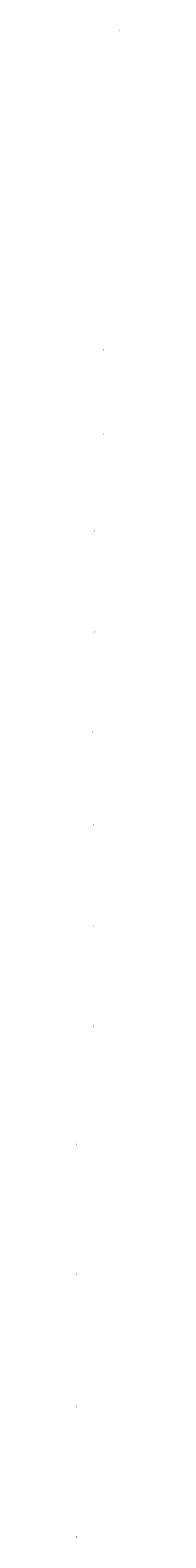
# Model space of a CAD drawing. Units: millimetres. Extents: x -72845 to 1475383, y -544014 to -203488.
# Drawn here: x 344814 to 350412, y -537784 to -346092 of the extents above; entities that cross this region are included whole.
import ezdxf

# ---------------------------------------------------------------- set-up
doc = ezdxf.new("R2010")
doc.units = ezdxf.units.MM
doc.header["$LTSCALE"] = 10
doc.layers.add('SILNA', color=7, linetype='Continuous')
doc.styles.add('разм3', font='simplex.shx', dxfattribs={"width": 0.8, "oblique": 15})

msp = doc.modelspace()

# ---------------------------------------------------------------- texts
at = {"layer": 'SILNA', "lineweight": 18, "attachment_point": 1, "style": 'разм3'}
for s, insert, char_height in [('\\pi-12.00412;1', (351427.7, -346092.4), 89.6), ('\\pi-12.00412;1', (351223.7, -352301.6), 89.6), ('\\pi-14.40495;1', (351712.5, -359401.5), 107.52), ('\\pi-14.40495;1', (351275.5, -366859.6), 107.52), ('\\pi-20.59908;1', (351599.8, -376022.9), 153.754), ('\\pi-20.59908;1', (351412.8, -386632.9), 153.754), ('\\pi-20.59908;1', (351412.8, -397378.6), 153.754), ('\\pi-24.71889;1', (351616.4, -409613.6), 184.504), ('\\pi-24.71889;1', (351616.4, -422468.3), 184.504), ('\\pi-24.71889;1', (351446.4, -435281.3), 184.504), ('\\pi-24.71889;1', (351520.4, -447003.3), 184.504), ('\\pi-24.71889;1', (351520.4, -459942.3), 184.504), ('\\pi-24.71889;1', (351520.4, -472673.3), 184.504), ('\\pi-32.13456;1', (352492.6, -487650.1), 239.856), ('\\pi-32.13456;1', (352492.6, -504134.1), 239.856), ('\\pi-32.13456;1', (352492.6, -520966.1), 239.856), ('\\pi-32.13456;1', (352492.6, -537544.1), 239.856)]:
    msp.add_mtext(s, dxfattribs=dict(at, insert=insert, char_height=char_height))

doc.saveas('drawing.dxf')
